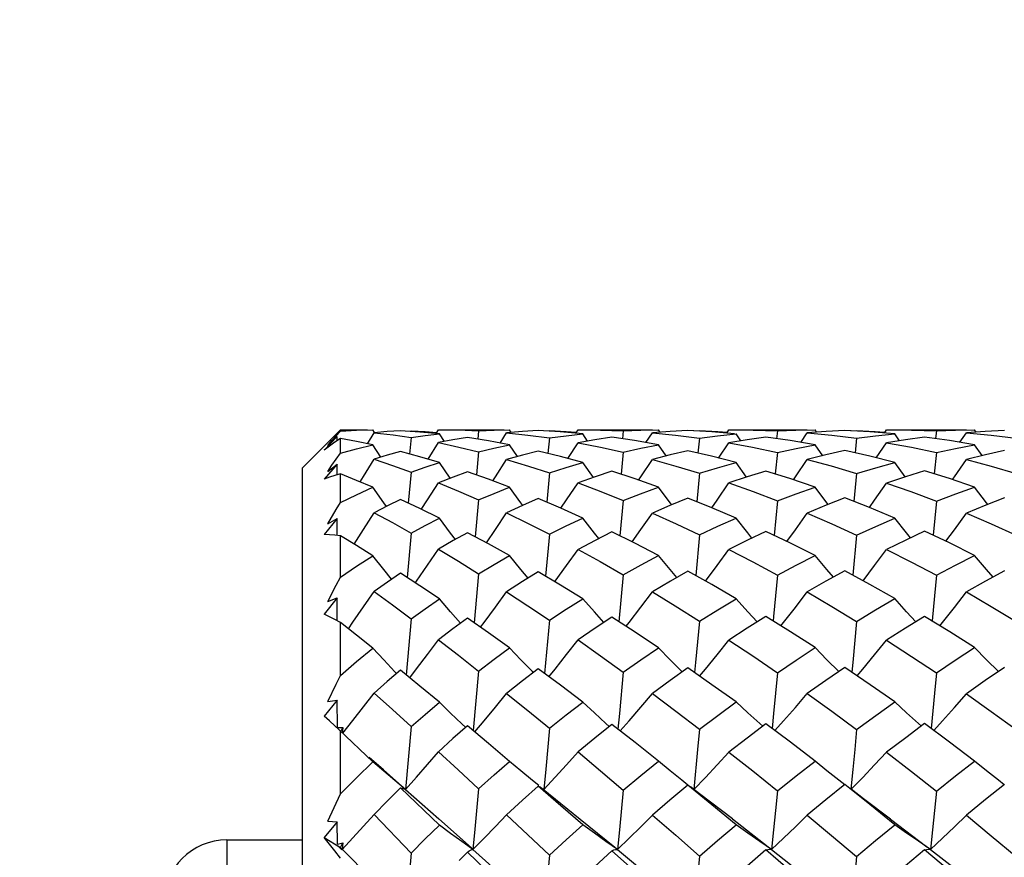
# Model space of a CAD drawing. Units: inches. Extents: x 0.7 to 21.3, y 0.5 to 16.
# Drawn here: x 7.6 to 8.2, y 9.3 to 9.8 of the extents above; entities that cross this region are included whole.
import ezdxf

# ---------------------------------------------------------------- set-up
doc = ezdxf.new("R2010")
doc.units = ezdxf.units.IN
doc.header["$LTSCALE"] = 1.21
doc.header["$MEASUREMENT"] = 0
doc.layers.get('0').update_dxf_attribs({"linetype": 'CONTINUOUS'})
doc.layers.add('AXIS', color=7, linetype='CONTINUOUS')
doc.layers.add('DRIVEN_DIMS', color=7, linetype='CONTINUOUS')
doc.dimstyles.new('DIMSTYLE_1', dxfattribs={"dimtxt": 0.1, "dimasz": 0.1875, "dimexe": 0.125, "dimexo": 0.0625, "dimgap": 0.1, "dimtad": 0, "dimtih": 1, "dimtoh": 1, "dimdec": 1, "dimlfac": 0.5, "dimzin": 0, "dimdsep": 46, "dimtxsty": 'STANDARD', "dimblk": '_FILLED', "dimblk1": '_FILLED', "dimblk2": '_FILLED', "dimcen": 0.09, "dimadec": 3, "dimazin": 0, "dimtp": 0.001, "dimtm": 0.001, "dimtfac": 1, "dimtdec": 1, "dimtofl": 0, "dimtmove": 0, "dimatfit": 3, "dimldrblk": '_FILLED', "dimfxl": 1, "dimtolj": 1, "dimtzin": 0, "dimarcsym": 0})

# ---------------------------------------------------------------- blocks, each defined once
blk = doc.blocks.new('_FILLED')
at = {"color": 0, "linetype": 'BYBLOCK'}
blk.add_solid([(0, 0), (-1, 0.1667), (-1, -0.1667)], dxfattribs=at)
blk = doc.blocks.new('*D2')
at = {"layer": 'DRIVEN_DIMS', "color": 7, "linetype": 'CONTINUOUS'}
for p, q in [((9.15846, 13.9589), (5.67008, 13.9589)), ((5.79508, 13.9589), (5.79508, 11.27425)), ((5.79508, 8.2896), (5.79508, 10.82425)), ((9.25493, 8.2896), (5.67008, 8.2896))]:
    blk.add_line(p, q, dxfattribs=at)
at = {"layer": 'DRIVEN_DIMS', "color": 7, "linetype": 'CONTINUOUS', "xscale": 0.1875, "yscale": 0.1875, "zscale": 0.1875}
for p, rotation in [((5.79508, 13.9589), 90), ((5.79508, 8.2896), 270)]:
    blk.add_blockref('_FILLED', p, dxfattribs=dict(at, rotation=rotation))
at = {"layer": 'DRIVEN_DIMS', "color": 7, "linetype": 'CONTINUOUS', "insert": (5.69508, 11.17425), "char_height": 0.1, "width": 0.6, "attachment_point": 2, "line_spacing_factor": 0.9}
blk.add_mtext('72.0\\P[2.83]', dxfattribs=at)

msp = doc.modelspace()

# ---------------------------------------------------------------- linework, layer by layer
at = {"color": 7, "linetype": 'CONTINUOUS'}
for p, q in [((7.76935, 9.54551), (7.79298, 9.56913)), ((7.79099, 9.56498), (7.78293, 9.55638)), ((7.78506, 9.55945), (7.79099, 9.56498)), ((7.79033, 9.56543), (7.79298, 9.56836)), ((7.791, 9.56237), (7.79099, 9.56498)), ((7.79298, 9.56836), (7.79298, 9.56913)), ((7.79298, 9.55455), (7.79298, 9.56376)), ((7.80992, 9.56043), (7.81413, 9.56731)), ((7.81431, 9.56743), (7.81326, 9.56912)), ((7.81413, 9.56731), (7.8258, 9.56593)), ((7.8258, 9.56593), (7.83711, 9.56425)), ((7.83383, 9.56836), (7.83711, 9.56859)), ((7.83711, 9.56425), (7.8361, 9.55403)), ((7.83711, 9.56859), (7.83706, 9.56814)), ((7.85269, 9.5668), (7.85415, 9.56912)), ((7.85415, 9.56912), (7.85751, 9.56913)), ((7.85787, 9.56185), (7.85478, 9.5666)), ((7.87916, 9.56855), (7.87861, 9.56333)), ((7.87916, 9.56855), (7.88882, 9.56894)), ((7.88882, 9.56894), (7.89853, 9.56912)), ((7.89254, 9.5609), (7.89663, 9.56729)), ((7.90651, 9.56808), (7.89663, 9.56729)), ((7.89663, 9.56729), (7.90994, 9.56587)), ((7.89957, 9.56752), (7.89853, 9.56912)), ((7.9164, 9.56865), (7.90651, 9.56808)), ((7.90994, 9.56587), (7.92338, 9.56407)), ((7.91994, 9.56844), (7.92338, 9.56865)), ((7.92338, 9.56407), (7.92241, 9.55441)), ((7.92338, 9.56865), (7.92334, 9.56824)), ((7.93981, 9.56699), (7.94121, 9.56912)), ((7.94121, 9.56912), (7.94471, 9.56913)), ((7.9472, 9.56213), (7.94418, 9.56662)), ((7.96943, 9.56851), (7.96889, 9.56351)), ((7.96943, 9.56851), (7.98035, 9.56893)), ((7.98035, 9.56893), (7.99138, 9.56912)), ((7.98352, 9.56117), (7.98756, 9.56727)), ((7.99865, 9.5681), (7.98756, 9.56727)), ((7.98756, 9.56727), (8.00202, 9.56584)), ((7.99238, 9.56763), (7.99138, 9.56912)), ((8.00977, 9.56868), (7.99865, 9.5681)), ((8.00202, 9.56584), (8.01696, 9.56396)), ((8.01337, 9.56848), (8.01696, 9.56868)), ((8.01696, 9.56396), (8.016, 9.55461)), ((8.01696, 9.56868), (8.01691, 9.56829)), ((8.03398, 9.5671), (8.03535, 9.56912)), ((8.03535, 9.56912), (8.03895, 9.56913)), ((8.04277, 9.56229), (8.03979, 9.56663)), ((8.0656, 9.56848), (8.06508, 9.5636)), ((8.0656, 9.56848), (8.07713, 9.56892)), ((8.07713, 9.56892), (8.08903, 9.56912)), ((8.08013, 9.5613), (8.08416, 9.56727)), ((8.09591, 9.5681), (8.08416, 9.56727)), ((8.08416, 9.56727), (8.09956, 9.5658)), ((8.09001, 9.56768), (8.08903, 9.56912)), ((8.10769, 9.56869), (8.09591, 9.5681)), ((8.09956, 9.5658), (8.11499, 9.56391)), ((8.11135, 9.5685), (8.11499, 9.56869)), ((8.11499, 9.56391), (8.11404, 9.5547)), ((8.11499, 9.56869), (8.11494, 9.56831)), ((8.1323, 9.56714), (8.13365, 9.56912)), ((8.13365, 9.56912), (8.1373, 9.56913)), ((8.1417, 9.56235), (8.13873, 9.56663)), ((8.16474, 9.56847), (8.16422, 9.56363)), ((8.16474, 9.56847), (8.1766, 9.56892)), ((8.1766, 9.56892), (8.18852, 9.56912)), ((8.1794, 9.56133), (8.18344, 9.56727)), ((8.19526, 9.5681), (8.18344, 9.56727)), ((8.18344, 9.56727), (8.19902, 9.56579)), ((8.18949, 9.56769), (8.18852, 9.56912)), ((8.20718, 9.56869), (8.19526, 9.5681)), ((8.19902, 9.56579), (8.21448, 9.56392)), ((7.81826, 9.55204), (7.81326, 9.55973)), ((7.84764, 9.55076), (7.85415, 9.56115)), ((7.90342, 9.55255), (7.89853, 9.55977)), ((7.93477, 9.55124), (7.94121, 9.56111)), ((7.99622, 9.55285), (7.99138, 9.5598)), ((8.02892, 9.55151), (8.03535, 9.56109)), ((8.09385, 9.55299), (8.08903, 9.55981)), ((8.12722, 9.55162), (8.13365, 9.56108)), ((8.19333, 9.55302), (8.18852, 9.55981)), ((7.87916, 9.55543), (7.87778, 9.541)), ((7.96943, 9.5552), (7.96808, 9.54138)), ((8.0656, 9.55508), (8.06427, 9.54157)), ((8.16474, 9.55504), (8.16341, 9.54162)), ((7.76935, 8.45102), (7.76935, 9.54551)), ((7.79099, 9.54776), (7.78293, 9.53834)), ((7.78506, 9.54319), (7.79099, 9.54776)), ((7.78506, 9.54319), (7.78768, 9.54699)), ((7.79102, 9.54103), (7.79099, 9.54776)), ((7.86144, 9.53892), (7.85478, 9.54864)), ((7.95077, 9.5394), (7.94418, 9.54869)), ((8.04636, 9.53965), (8.03979, 9.54871)), ((8.14529, 9.53975), (8.13873, 9.54872)), ((7.79298, 9.52383), (7.79298, 9.54161)), ((7.83711, 9.54272), (7.83534, 9.52333)), ((7.92338, 9.54229), (7.92166, 9.52394)), ((8.01696, 9.54206), (8.01526, 9.52429)), ((8.11499, 9.54195), (8.1133, 9.52444)), ((7.87916, 9.52538), (7.87708, 9.50241)), ((7.96943, 9.52497), (7.96738, 9.50296)), ((8.0656, 9.52476), (8.06357, 9.50324)), ((8.16474, 9.52469), (8.16271, 9.50332)), ((7.79099, 9.51385), (7.78293, 9.5039)), ((7.78506, 9.51038), (7.79099, 9.51385)), ((7.79103, 9.50318), (7.79099, 9.51385)), ((7.79298, 9.47715), (7.79298, 9.50294)), ((7.83711, 9.50464), (7.83469, 9.4769)), ((7.92338, 9.50399), (7.921, 9.47772)), ((8.01696, 9.50363), (8.0146, 9.47817)), ((8.11499, 9.50346), (8.11263, 9.47838)), ((7.87916, 9.47931), (7.87646, 9.4487)), ((7.96943, 9.47874), (7.96674, 9.4494)), ((8.16474, 9.47835), (8.16355, 9.4655)), ((8.16355, 9.4655), (8.16207, 9.44985)), ((7.79099, 9.46427), (7.78293, 9.45409)), ((7.78506, 9.462), (7.79099, 9.46427)), ((7.79105, 9.44998), (7.79099, 9.46427)), ((7.79298, 9.41591), (7.79298, 9.44895)), ((7.83711, 9.45118), (7.83408, 9.4161)), ((7.92338, 9.45033), (7.92038, 9.4171)), ((7.82811, 9.4169), (7.82686, 9.41822)), ((7.87916, 9.41863), (7.87585, 9.38149)), ((7.9133, 9.41768), (7.91273, 9.41826)), ((8.00623, 9.41808), (8.00602, 9.41828)), ((8.16474, 9.41742), (8.16355, 9.40473)), ((8.16355, 9.40473), (8.16143, 9.38284)), ((7.79099, 9.40053), (7.78293, 9.39043)), ((7.78506, 9.39954), (7.79099, 9.40053)), ((7.79108, 9.38338), (7.79099, 9.40053)), ((7.87129, 9.38337), (7.8687, 9.38578)), ((7.96069, 9.38395), (7.95861, 9.38583)), ((8.05641, 9.38421), (8.05457, 9.38584)), ((8.15539, 9.3843), (8.15363, 9.38585)), ((7.79228, 9.38191), (7.78957, 9.38444)), ((7.79108, 9.38338), (7.79278, 9.38342)), ((7.81326, 9.36205), (7.79228, 9.38191)), ((7.79278, 9.38342), (7.79449, 9.38347)), ((7.79298, 9.34198), (7.79298, 9.38125)), ((7.79329, 9.38097), (7.79449, 9.38347)), ((7.79431, 9.38138), (7.79421, 9.38011)), ((7.79449, 9.38347), (7.79431, 9.38138)), ((7.83711, 9.38396), (7.83365, 9.34464)), ((7.88541, 9.37342), (7.87232, 9.38447)), ((7.92338, 9.38292), (7.92103, 9.35737)), ((8.01696, 9.38234), (8.01578, 9.36977)), ((7.89853, 9.36224), (7.88541, 9.37342)), ((8.01578, 9.36977), (8.01334, 9.34464)), ((7.81976, 9.35688), (7.81097, 9.36469)), ((7.82005, 9.35617), (7.81326, 9.36205)), ((7.81976, 9.35688), (7.8313, 9.34671)), ((7.92103, 9.35737), (7.91983, 9.34464)), ((7.91668, 9.34719), (7.91273, 9.3504)), ((7.78506, 9.32488), (7.79298, 9.34198)), ((7.85478, 9.32244), (7.83042, 9.34572)), ((7.91864, 9.34556), (7.9195, 9.34491)), ((8.01701, 9.34196), (8.01137, 9.34636)), ((8.03751, 9.32631), (8.01701, 9.34196)), ((7.79099, 9.32456), (7.78293, 9.31485)), ((7.78506, 9.32488), (7.79099, 9.32456)), ((7.79108, 9.31066), (7.79099, 9.32456)), ((7.81413, 9.32915), (7.83711, 9.30501)), ((8.03751, 9.32631), (8.05988, 9.30896)), ((8.13622, 9.32628), (8.15887, 9.30903)), ((7.72211, 9.31323), (7.72211, 8.6833)), ((7.78293, 9.31485), (7.79298, 9.30852)), ((7.79298, 9.30852), (7.79449, 9.31136)), ((7.79449, 9.31136), (7.79414, 9.30735)), ((7.79414, 9.30735), (7.79173, 9.30912)), ((7.79173, 9.30912), (7.79386, 9.30715)), ((7.79298, 9.30852), (7.81354, 9.28783)), ((7.79386, 9.30715), (7.794, 9.30725)), ((7.794, 9.30725), (7.79414, 9.30735)), ((7.87232, 9.3056), (7.86708, 9.30039)), ((7.89853, 9.28034), (7.87232, 9.3056)), ((7.83711, 9.30501), (7.83365, 9.2677)), ((8.01696, 9.30317), (8.01457, 9.27946))]:
    msp.add_line(p, q, dxfattribs=at)
for points in [[(7.79298, 9.56376), (7.78957, 9.56136), (7.78622, 9.5589), (7.78293, 9.55638)], [(7.78506, 9.55945), (7.78768, 9.56245), (7.79033, 9.56543)], [(7.79298, 9.56836), (7.80303, 9.56888), (7.81326, 9.56912)], [(7.81326, 9.55973), (7.80306, 9.56188), (7.79298, 9.56376)], [(7.83042, 9.56858), (7.8222, 9.56804), (7.81413, 9.56731)], [(7.85478, 9.5666), (7.84252, 9.56777), (7.83042, 9.56858)], [(7.83711, 9.56859), (7.84591, 9.56803), (7.85309, 9.56743)], [(7.83711, 9.56425), (7.84586, 9.56552), (7.85478, 9.5666)], [(7.87232, 9.56434), (7.86316, 9.56284), (7.85415, 9.56115)], [(7.85751, 9.56913), (7.86664, 9.56903), (7.87916, 9.56855)], [(7.89853, 9.55977), (7.8854, 9.56223), (7.87232, 9.56434)], [(7.94418, 9.56662), (7.93002, 9.56784), (7.9164, 9.56865)], [(7.92338, 9.56865), (7.93389, 9.56806), (7.9402, 9.56758)], [(7.92338, 9.56407), (7.93372, 9.56545), (7.94418, 9.56662)], [(7.96234, 9.56448), (7.95178, 9.56292), (7.94121, 9.56111)], [(7.94471, 9.56913), (7.95528, 9.56902), (7.96943, 9.56851)], [(7.99138, 9.5598), (7.97643, 9.5624), (7.96234, 9.56448)], [(8.03875, 9.56671), (8.02466, 9.56786), (8.00977, 9.56868)], [(8.01696, 9.56868), (8.02833, 9.56809), (8.03436, 9.56766)], [(8.01696, 9.56396), (8.02823, 9.5654), (8.03979, 9.56663)], [(8.05835, 9.56455), (8.04681, 9.56294), (8.03535, 9.56109)], [(8.03895, 9.56913), (8.05041, 9.56901), (8.0656, 9.56848)], [(8.08903, 9.55981), (8.07357, 9.5624), (8.05835, 9.56455)], [(8.13873, 9.56663), (8.12327, 9.56787), (8.10769, 9.56869)], [(8.11499, 9.56869), (8.12666, 9.56811), (8.13268, 9.56769)], [(8.11499, 9.56391), (8.12683, 9.56539), (8.13873, 9.56663)], [(8.15743, 9.56458), (8.14556, 9.56296), (8.13365, 9.56108)], [(8.1373, 9.56913), (8.14925, 9.56901), (8.16474, 9.56847)], [(8.18852, 9.55981), (8.17292, 9.56241), (8.15743, 9.56458)], [(7.79298, 9.55455), (7.80292, 9.55725), (7.81326, 9.55973)], [(7.85415, 9.56115), (7.86691, 9.5584), (7.87916, 9.55543)], [(7.87916, 9.55543), (7.88877, 9.5577), (7.89853, 9.55977)], [(7.94121, 9.56111), (7.95529, 9.55835), (7.96943, 9.5552)], [(7.96943, 9.5552), (7.98037, 9.55761), (7.99138, 9.5598)], [(8.03535, 9.56109), (8.05006, 9.55836), (8.0656, 9.55508)], [(8.0656, 9.55508), (8.07723, 9.55755), (8.08903, 9.55981)], [(8.13365, 9.56108), (8.14926, 9.55826), (8.16474, 9.55504)], [(8.16474, 9.55504), (8.17657, 9.55754), (8.18852, 9.55981)], [(7.78768, 9.54699), (7.79033, 9.55079), (7.79298, 9.55455)], [(7.80537, 9.53659), (7.80746, 9.53994), (7.81413, 9.55076)], [(7.83042, 9.55558), (7.82218, 9.55325), (7.81413, 9.55076)], [(7.81413, 9.55076), (7.82555, 9.5469), (7.83711, 9.54272)], [(7.85478, 9.54864), (7.84253, 9.55228), (7.83042, 9.55558)], [(7.9164, 9.55589), (7.90655, 9.55341), (7.89663, 9.55068)], [(7.94418, 9.54869), (7.93026, 9.55247), (7.9164, 9.55589)], [(8.00977, 9.55606), (7.99864, 9.55347), (7.98756, 9.55064)], [(8.03979, 9.54871), (8.02455, 9.55263), (8.00977, 9.55606)], [(8.10769, 9.55614), (8.09586, 9.55349), (8.08416, 9.55062)], [(8.13873, 9.54872), (8.12315, 9.55265), (8.10769, 9.55614)], [(8.20718, 9.55614), (8.19531, 9.5535), (8.18344, 9.55061)], [(7.83711, 9.54272), (7.84586, 9.54576), (7.85478, 9.54864)], [(7.88798, 9.53734), (7.88964, 9.53987), (7.89663, 9.55068)], [(7.89663, 9.55068), (7.91034, 9.54655), (7.92338, 9.54229)], [(7.92338, 9.54229), (7.93377, 9.54561), (7.94418, 9.54869)], [(7.97893, 9.53778), (7.98034, 9.53984), (7.98756, 9.55064)], [(7.98756, 9.55064), (8.00218, 9.54655), (8.01696, 9.54206)], [(8.01696, 9.54206), (8.02823, 9.54546), (8.03979, 9.54871)], [(8.07552, 9.538), (8.07678, 9.5398), (8.08416, 9.55062)], [(8.08416, 9.55062), (8.09917, 9.54659), (8.11499, 9.54195)], [(8.11499, 9.54195), (8.12688, 9.54546), (8.13873, 9.54872)], [(8.17478, 9.53805), (8.176, 9.53979), (8.18344, 9.55061)], [(8.18344, 9.55061), (8.19889, 9.54651), (8.21448, 9.54195)], [(7.79298, 9.54161), (7.78957, 9.5406), (7.78622, 9.53951), (7.78293, 9.53834)], [(7.81326, 9.53328), (7.80301, 9.53759), (7.79298, 9.54161)], [(7.87232, 9.54293), (7.86328, 9.53964), (7.85415, 9.53608)], [(7.89853, 9.53337), (7.88538, 9.53831), (7.87232, 9.54293)], [(7.96234, 9.54325), (7.95181, 9.53977), (7.94121, 9.536)], [(7.99138, 9.53342), (7.97679, 9.53853), (7.96234, 9.54325)], [(8.05835, 9.54342), (8.04671, 9.53977), (8.03535, 9.53596)], [(8.08903, 9.53344), (8.07339, 9.53872), (8.05835, 9.54342)], [(8.15743, 9.54347), (8.14555, 9.53983), (8.13365, 9.53594)], [(8.18852, 9.53344), (8.17292, 9.53868), (8.15743, 9.54347)], [(7.79298, 9.52383), (7.80299, 9.52867), (7.81326, 9.53328)], [(7.82165, 9.52132), (7.82005, 9.52357), (7.81326, 9.53328)], [(7.84345, 9.5195), (7.84732, 9.52543), (7.85415, 9.53608)], [(7.85415, 9.53608), (7.8666, 9.53089), (7.87916, 9.52538)], [(7.87916, 9.52538), (7.88882, 9.52948), (7.89853, 9.53337)], [(7.90682, 9.522), (7.90562, 9.52362), (7.89853, 9.53337)], [(7.93054, 9.52015), (7.93409, 9.52537), (7.94121, 9.536)], [(7.94121, 9.536), (7.95551, 9.53057), (7.96943, 9.52497)], [(7.96943, 9.52497), (7.98023, 9.52925), (7.99138, 9.53342)], [(7.99965, 9.52238), (7.99868, 9.52364), (7.99138, 9.53342)], [(8.02464, 9.52051), (8.02802, 9.52532), (8.03535, 9.53596)], [(8.03535, 9.53596), (8.05041, 9.53056), (8.0656, 9.52476)], [(8.0656, 9.52476), (8.07727, 9.5292), (8.08903, 9.53344)], [(8.09729, 9.52256), (8.09645, 9.52366), (8.08903, 9.53344)], [(8.12292, 9.52067), (8.12623, 9.52531), (8.13365, 9.53594)], [(8.13365, 9.53594), (8.14882, 9.53065), (8.16474, 9.52469)], [(8.16474, 9.52469), (8.17686, 9.52927), (8.18852, 9.53344)], [(8.19677, 9.52259), (8.19594, 9.52367), (8.18852, 9.53344)], [(7.9164, 9.52619), (7.90663, 9.52192), (7.89663, 9.51729)], [(7.94418, 9.51403), (7.93042, 9.5202), (7.9164, 9.52619)], [(8.00977, 9.52649), (7.99856, 9.52194), (7.98756, 9.51722)], [(8.03979, 9.51408), (8.02472, 9.52048), (8.00977, 9.52649)], [(8.10769, 9.52663), (8.09589, 9.52202), (8.08416, 9.51719)], [(8.13873, 9.51409), (8.12292, 9.52067), (8.10769, 9.52663)], [(8.20718, 9.52663), (8.19551, 9.5221), (8.18344, 9.51718)], [(7.78506, 9.51038), (7.79033, 9.51937), (7.79298, 9.52383)], [(7.83042, 9.52564), (7.8223, 9.52166), (7.81413, 9.51742)], [(7.85478, 9.51395), (7.84247, 9.51998), (7.83042, 9.52564)], [(7.80149, 9.49781), (7.80746, 9.507), (7.81413, 9.51742)], [(7.81413, 9.51742), (7.82545, 9.51123), (7.83711, 9.50464)], [(7.83711, 9.50464), (7.84592, 9.5094), (7.85478, 9.51395)], [(7.86473, 9.50077), (7.86173, 9.50469), (7.85478, 9.51395)], [(7.88403, 9.4987), (7.88964, 9.5069), (7.89663, 9.51729)], [(7.89663, 9.51729), (7.91001, 9.51077), (7.92338, 9.50399)], [(7.92338, 9.50399), (7.93379, 9.50914), (7.94418, 9.51403)], [(7.9541, 9.50131), (7.95138, 9.50475), (7.94418, 9.51403)], [(7.97492, 9.49923), (7.98034, 9.50686), (7.98756, 9.51722)], [(7.98756, 9.51722), (8.00232, 9.51056), (8.01696, 9.50363)], [(8.01696, 9.50363), (8.02838, 9.50897), (8.03979, 9.51408)], [(8.04972, 9.5016), (8.04716, 9.50476), (8.03979, 9.51408)], [(8.07146, 9.4995), (8.07678, 9.50681), (8.08416, 9.51719)], [(8.08416, 9.51719), (8.09954, 9.51052), (8.11499, 9.50346)], [(8.11499, 9.50346), (8.12691, 9.50891), (8.13873, 9.51409)], [(8.14866, 9.50171), (8.14617, 9.50477), (8.13873, 9.51409)], [(8.17071, 9.49956), (8.176, 9.5068), (8.18344, 9.51718)], [(8.18344, 9.51718), (8.19887, 9.51056), (8.21448, 9.50347)], [(7.79298, 9.50294), (7.78957, 9.50336), (7.78622, 9.50368), (7.78293, 9.5039)], [(7.81326, 9.49058), (7.80299, 9.49691), (7.79298, 9.50294)], [(7.87232, 9.50496), (7.86335, 9.5), (7.85415, 9.49467)], [(7.89853, 9.4907), (7.8853, 9.49802), (7.87232, 9.50496)], [(7.96234, 9.50546), (7.9518, 9.50015), (7.94121, 9.49456)], [(7.99138, 9.49077), (7.97674, 9.49833), (7.96234, 9.50546)], [(8.05835, 9.50572), (8.04691, 9.50026), (8.03535, 9.49449)], [(8.08903, 9.49081), (8.07366, 9.49845), (8.05835, 9.50572)], [(8.15743, 9.5058), (8.1456, 9.50027), (8.13365, 9.49447)], [(8.18852, 9.49081), (8.17292, 9.49852), (8.15743, 9.5058)], [(7.79298, 9.47715), (7.80308, 9.48402), (7.81326, 9.49058)], [(7.82484, 9.47587), (7.82005, 9.48189), (7.81326, 9.49058)], [(7.83973, 9.47361), (7.84047, 9.47467), (7.84732, 9.4846), (7.85415, 9.49467)], [(7.85415, 9.49467), (7.86657, 9.48714), (7.87916, 9.47931)], [(7.87916, 9.47931), (7.88885, 9.48513), (7.89853, 9.4907)], [(7.91007, 9.47658), (7.90562, 9.48196), (7.89853, 9.4907)], [(7.92673, 9.47431), (7.92695, 9.47462), (7.93409, 9.48451), (7.94121, 9.49456)], [(7.94121, 9.49456), (7.95493, 9.487), (7.96943, 9.47874)], [(7.96943, 9.47874), (7.98062, 9.48499), (7.99138, 9.49077)], [(8.00294, 9.477), (7.99868, 9.48201), (7.99138, 9.49077)], [(8.02077, 9.47472), (8.02802, 9.48446), (8.03535, 9.49449)], [(8.03535, 9.49449), (8.05033, 9.4867), (8.0656, 9.47844)], [(8.0656, 9.47844), (8.07731, 9.48473), (8.08903, 9.49081)], [(8.10061, 9.4772), (8.09645, 9.48203), (8.08903, 9.49081)], [(8.11902, 9.47489), (8.12623, 9.48443), (8.13365, 9.49447)], [(8.13365, 9.49447), (8.14917, 9.4866), (8.16474, 9.47835)], [(8.16474, 9.47835), (8.17664, 9.48469), (8.18852, 9.49081)], [(8.20009, 9.47722), (8.19594, 9.48203), (8.18852, 9.49081)], [(7.78506, 9.462), (7.79033, 9.47211), (7.79298, 9.47715)], [(7.83042, 9.47968), (7.82233, 9.47415), (7.81413, 9.4683)], [(7.85478, 9.4636), (7.84247, 9.47181), (7.83042, 9.47968)], [(7.9164, 9.48045), (7.90653, 9.47442), (7.89663, 9.46813)], [(7.94418, 9.46371), (7.93018, 9.47226), (7.9164, 9.48045)], [(8.00977, 9.48088), (7.99891, 9.47471), (7.98756, 9.46804)], [(8.03979, 9.46377), (8.02459, 9.47257), (8.00977, 9.48088)], [(8.0656, 9.47844), (8.0632, 9.45261), (8.06292, 9.44976)], [(8.10769, 9.48107), (8.09588, 9.47462), (8.08416, 9.46799)], [(8.13873, 9.46379), (8.12319, 9.47261), (8.10769, 9.48107)], [(8.20718, 9.48107), (8.19532, 9.47463), (8.18344, 9.46798)], [(7.79794, 9.44504), (7.80079, 9.44905), (7.80746, 9.45861), (7.81413, 9.4683)], [(7.81413, 9.4683), (7.82552, 9.45988), (7.83711, 9.45118)], [(7.88037, 9.44596), (7.88264, 9.44898), (7.88964, 9.45849), (7.89663, 9.46813)], [(7.89663, 9.46813), (7.90995, 9.45937), (7.92338, 9.45033)], [(7.97118, 9.44652), (7.97308, 9.44895), (7.98034, 9.45842), (7.98756, 9.46804)], [(7.98756, 9.46804), (8.00184, 9.45933), (8.01696, 9.44984)], [(8.06767, 9.4468), (8.06936, 9.44891), (8.07678, 9.45837), (8.08416, 9.46799)], [(8.08416, 9.46799), (8.09955, 9.45898), (8.11499, 9.44963)], [(8.1669, 9.44688), (8.16854, 9.4489), (8.176, 9.45836), (8.18344, 9.46798)], [(8.18344, 9.46798), (8.19897, 9.45898), (8.21448, 9.44963)], [(7.83711, 9.45118), (7.84589, 9.45747), (7.85478, 9.4636)], [(7.86791, 9.44841), (7.86173, 9.45549), (7.85478, 9.4636)], [(7.92338, 9.45033), (7.9339, 9.45721), (7.94418, 9.46371)], [(7.95734, 9.44895), (7.95138, 9.45557), (7.94418, 9.46371)], [(8.01696, 9.44984), (8.02835, 9.45691), (8.03979, 9.46377)], [(8.053, 9.44925), (8.04716, 9.45559), (8.03979, 9.46377)], [(8.11499, 9.44963), (8.12685, 9.45681), (8.13873, 9.46379)], [(8.15196, 9.44936), (8.14617, 9.45561), (8.13873, 9.46379)], [(7.79298, 9.44895), (7.78957, 9.45077), (7.78622, 9.45249), (7.78293, 9.45409)], [(8.05835, 9.4526), (8.04679, 9.44535), (8.03535, 9.43795)], [(8.08903, 9.43321), (8.07369, 9.44306), (8.05835, 9.4526)], [(8.15743, 9.45271), (8.14548, 9.44538), (8.13365, 9.43792)], [(8.18852, 9.43321), (8.17306, 9.44308), (8.15743, 9.45271)], [(7.81326, 9.43292), (7.80299, 9.44108), (7.79298, 9.44895)], [(7.87232, 9.4516), (7.86316, 9.44495), (7.85415, 9.43817)], [(7.89853, 9.43308), (7.88541, 9.44244), (7.87232, 9.4516)], [(7.96234, 9.45226), (7.9519, 9.44535), (7.94121, 9.43803)], [(7.99138, 9.43317), (7.9768, 9.44287), (7.96234, 9.45226)], [(8.01696, 9.44984), (8.01457, 9.42398), (8.01396, 9.41766)], [(8.11499, 9.44963), (8.11258, 9.42391), (8.112, 9.4179)], [(7.8362, 9.41438), (7.84047, 9.41993), (7.84732, 9.42898), (7.85415, 9.43817)], [(7.85415, 9.43817), (7.86658, 9.42852), (7.87916, 9.41863)], [(7.92309, 9.41509), (7.92695, 9.41987), (7.93409, 9.42888), (7.94121, 9.43803)], [(7.94121, 9.43803), (7.9553, 9.42808), (7.96943, 9.41791)], [(8.01704, 9.4155), (8.02067, 9.41983), (8.02802, 9.42881), (8.03535, 9.43795)], [(8.03535, 9.43795), (8.05024, 9.42803), (8.0656, 9.41754)], [(8.11525, 9.41567), (8.11877, 9.41982), (8.12623, 9.42879), (8.13365, 9.43792)], [(8.13365, 9.43792), (8.14929, 9.42776), (8.16474, 9.41742)], [(7.79298, 9.41591), (7.80301, 9.4245), (7.81326, 9.43292)], [(7.82686, 9.41822), (7.82005, 9.42552), (7.81326, 9.43292)], [(7.87916, 9.41863), (7.88883, 9.42596), (7.89853, 9.43308)], [(7.91273, 9.41826), (7.90562, 9.42561), (7.89853, 9.43308)], [(7.96943, 9.41791), (7.98041, 9.42565), (7.99138, 9.43317)], [(8.00602, 9.41828), (7.99868, 9.42567), (7.99138, 9.43317)], [(8.0656, 9.41754), (8.07729, 9.42546), (8.08903, 9.43321)], [(8.1039, 9.4183), (8.09645, 9.4257), (8.08903, 9.43321)], [(8.16474, 9.41742), (8.17656, 9.42536), (8.18852, 9.43321)], [(8.2034, 9.4183), (8.19594, 9.4257), (8.18852, 9.43321)], [(7.78506, 9.39954), (7.79033, 9.41046), (7.79298, 9.41591)], [(7.83042, 9.41909), (7.82218, 9.41204), (7.81413, 9.4049)], [(7.85478, 9.39911), (7.84245, 9.40928), (7.83042, 9.41909)], [(7.9164, 9.42006), (7.90654, 9.41251), (7.89663, 9.4047)], [(7.94418, 9.39924), (7.93025, 9.40976), (7.9164, 9.42006)], [(7.96943, 9.41791), (7.96705, 9.39216), (7.96612, 9.38231)], [(8.00977, 9.4206), (7.99863, 9.41268), (7.98756, 9.40458)], [(8.03979, 9.39931), (8.02472, 9.41011), (8.00977, 9.4206)], [(8.0656, 9.41754), (8.0632, 9.39203), (8.06229, 9.38272)], [(8.10769, 9.42084), (8.09582, 9.41271), (8.08416, 9.40452)], [(8.13873, 9.39934), (8.12341, 9.4101), (8.10769, 9.42084)], [(8.20718, 9.42085), (8.19519, 9.41268), (8.18344, 9.4045)], [(7.79454, 9.3798), (7.80079, 9.38768), (7.80746, 9.39623), (7.81413, 9.4049)], [(7.81413, 9.4049), (7.82543, 9.39463), (7.83711, 9.38396)], [(7.87681, 9.38068), (7.88264, 9.3876), (7.88964, 9.39608), (7.89663, 9.4047)], [(7.89663, 9.4047), (7.90997, 9.3939), (7.92338, 9.38292)], [(7.96751, 9.38122), (7.97308, 9.38756), (7.98034, 9.39601), (7.98756, 9.40458)], [(7.98756, 9.40458), (8.00213, 9.39366), (8.01696, 9.38234)], [(8.06393, 9.38149), (8.06936, 9.38752), (8.07678, 9.39595), (8.08416, 9.40452)], [(8.08416, 9.40452), (8.09946, 9.39351), (8.11499, 9.38208)], [(8.16314, 9.38157), (8.16854, 9.38751), (8.176, 9.39593), (8.18344, 9.4045)], [(8.18344, 9.4045), (8.19892, 9.39347), (8.21448, 9.38208)], [(7.83711, 9.38396), (7.84586, 9.39157), (7.85478, 9.39911)], [(7.8687, 9.38578), (7.86173, 9.3924), (7.85478, 9.39911)], [(7.92338, 9.38292), (7.93379, 9.3912), (7.94418, 9.39924)], [(7.95861, 9.38583), (7.95138, 9.39249), (7.94418, 9.39924)], [(8.01696, 9.38234), (8.02834, 9.3909), (8.03979, 9.39931)], [(8.05457, 9.38584), (8.04716, 9.39252), (8.03979, 9.39931)], [(8.11499, 9.38208), (8.12689, 9.39082), (8.13873, 9.39934)], [(8.15363, 9.38585), (8.14617, 9.39254), (8.13873, 9.39934)], [(7.78957, 9.38444), (7.78622, 9.3875), (7.78293, 9.39043)], [(7.96234, 9.38527), (7.95176, 9.37681), (7.94121, 9.36814)], [(7.99138, 9.36235), (7.97679, 9.37395), (7.96234, 9.38527)], [(8.05835, 9.38568), (8.04669, 9.37684), (8.03535, 9.36805)], [(8.08903, 9.3624), (8.07369, 9.37416), (8.05835, 9.38568)], [(8.15743, 9.38582), (8.1456, 9.37704), (8.13365, 9.36801)], [(8.18852, 9.3624), (8.17287, 9.37434), (8.15743, 9.38582)], [(7.87232, 9.38447), (7.8632, 9.37648), (7.85415, 9.36831)], [(8.11499, 9.38208), (8.1138, 9.3696), (8.11258, 9.35709), (8.11136, 9.34497)], [(7.83365, 9.34464), (7.84047, 9.35238), (7.84732, 9.36029), (7.85415, 9.36831)], [(7.85415, 9.36831), (7.86652, 9.35689), (7.87916, 9.34517)], [(7.91983, 9.34464), (7.92695, 9.35232), (7.93409, 9.36016), (7.94121, 9.36814)], [(7.94121, 9.36814), (7.95531, 9.3563), (7.96943, 9.34433)], [(8.01334, 9.34464), (8.02067, 9.35227), (8.02802, 9.36009), (8.03535, 9.36805)], [(8.03535, 9.36805), (8.05022, 9.35627), (8.0656, 9.34389)], [(8.11153, 9.34485), (8.11877, 9.35226), (8.12623, 9.36006), (8.13365, 9.36801)], [(8.13365, 9.36801), (8.14916, 9.35604), (8.16474, 9.34376)], [(7.79298, 9.34198), (7.80293, 9.35201), (7.81326, 9.36205)], [(7.87916, 9.34517), (7.88886, 9.35382), (7.89853, 9.36224)], [(7.91273, 9.3504), (7.90562, 9.35628), (7.89853, 9.36224)], [(7.96943, 9.34433), (7.98036, 9.3534), (7.99138, 9.36235)], [(8.00976, 9.34747), (8.00602, 9.35043), (7.99868, 9.35635), (7.99138, 9.36235)], [(8.0656, 9.34389), (8.07726, 9.35319), (8.08903, 9.3624)], [(8.10755, 9.34759), (8.1039, 9.35044), (8.09645, 9.35638), (8.08903, 9.3624)], [(8.16474, 9.34376), (8.17663, 9.35315), (8.18852, 9.3624)], [(8.20705, 9.3476), (8.2034, 9.35045), (8.19594, 9.35638), (8.18852, 9.3624)], [(7.83365, 9.34464), (7.82686, 9.35035), (7.82005, 9.35617)], [(7.83042, 9.34572), (7.82221, 9.33749), (7.81413, 9.32915)], [(7.83042, 9.34572), (7.83144, 9.34557), (7.83252, 9.34521), (7.83365, 9.34464)], [(7.83365, 9.34464), (7.85435, 9.32632), (7.87466, 9.30823)], [(7.87916, 9.34517), (7.87683, 9.31991), (7.87565, 9.30734)], [(7.9164, 9.34685), (7.90649, 9.33797), (7.89663, 9.32891)], [(7.94418, 9.32259), (7.9305, 9.33459), (7.9164, 9.34685)], [(7.9164, 9.34685), (7.9175, 9.3463), (7.91864, 9.34556)], [(7.9195, 9.34491), (7.94264, 9.32629), (7.96414, 9.30873)], [(7.96943, 9.34433), (7.96705, 9.31963), (7.96584, 9.30735)], [(8.00977, 9.34748), (7.99844, 9.33804), (7.98756, 9.32877)], [(8.03979, 9.32267), (8.02471, 9.33522), (8.00977, 9.34748)], [(8.0656, 9.34389), (8.06442, 9.33169), (8.0632, 9.31948), (8.06196, 9.30734)], [(8.10769, 9.34777), (8.09588, 9.33829), (8.08416, 9.32871)], [(8.13873, 9.3227), (8.12321, 9.33536), (8.10769, 9.34777)], [(8.13622, 9.32628), (8.11927, 9.33893), (8.1115, 9.34487)], [(8.16474, 9.34376), (8.16355, 9.3316), (8.16233, 9.31944), (8.16109, 9.30735)], [(8.20718, 9.34778), (8.19539, 9.33837), (8.18344, 9.32869)], [(7.79414, 9.30735), (7.80079, 9.31448), (7.80746, 9.32176), (7.81413, 9.32915)], [(7.87565, 9.30734), (7.88264, 9.31439), (7.88964, 9.32159), (7.89663, 9.32891)], [(7.89663, 9.32891), (7.90998, 9.31642), (7.92338, 9.30383)], [(7.96584, 9.30735), (7.97308, 9.31435), (7.98034, 9.3215), (7.98756, 9.32877)], [(7.98756, 9.32877), (8.00216, 9.31612), (8.01696, 9.30317)], [(8.06196, 9.30734), (8.06936, 9.31431), (8.07678, 9.32144), (8.08416, 9.32871)], [(8.08416, 9.32871), (8.09933, 9.31609), (8.11499, 9.30287)], [(8.16109, 9.30735), (8.16854, 9.31429), (8.176, 9.32142), (8.18344, 9.32869)], [(8.18344, 9.32869), (8.19898, 9.31589), (8.21448, 9.30287)], [(7.83711, 9.30501), (7.84595, 9.31384), (7.85478, 9.32244)], [(7.87565, 9.30734), (7.8687, 9.31229), (7.86173, 9.31733), (7.85478, 9.32244)], [(7.92338, 9.30383), (7.93372, 9.31326), (7.94418, 9.32259)], [(7.96584, 9.30735), (7.95861, 9.31234), (7.95138, 9.31744), (7.94418, 9.32259)], [(8.01696, 9.30317), (8.02826, 9.31291), (8.03979, 9.32267)], [(8.06196, 9.30734), (8.05457, 9.31236), (8.04716, 9.31748), (8.03979, 9.32267)], [(8.11499, 9.30287), (8.12684, 9.31284), (8.13873, 9.3227)], [(8.16109, 9.30735), (8.15363, 9.31237), (8.14617, 9.3175), (8.13873, 9.3227)], [(7.79298, 9.30192), (7.78957, 9.30637), (7.78622, 9.31068), (7.78293, 9.31485)], [(7.79108, 9.31066), (7.79278, 9.31101), (7.79449, 9.31136)], [(7.87232, 9.3056), (7.87338, 9.30638), (7.8745, 9.30696), (7.87565, 9.30734)], [(7.87565, 9.30734), (7.89751, 9.28778), (7.91983, 9.2677)], [(7.96234, 9.30652), (7.95161, 9.29671), (7.94434, 9.28995)], [(7.96234, 9.30652), (7.96346, 9.30697), (7.96463, 9.30724), (7.96584, 9.30735)], [(7.99138, 9.28046), (7.9771, 9.29332), (7.96234, 9.30652)], [(7.96584, 9.30735), (7.9894, 9.28782), (8.01334, 9.2677)], [(8.05835, 9.30699), (8.04677, 9.29696), (8.03535, 9.28691)], [(8.05835, 9.30699), (8.05952, 9.30727), (8.06072, 9.30738), (8.06196, 9.30734)], [(8.08903, 9.28052), (8.07368, 9.29385), (8.05835, 9.30699)], [(8.06196, 9.30734), (8.08659, 9.28779), (8.11133, 9.2677)], [(8.15743, 9.30714), (8.14553, 9.29706), (8.13365, 9.28686)], [(8.15743, 9.30714), (8.15862, 9.30736), (8.15984, 9.30743), (8.16109, 9.30735)], [(8.18852, 9.28052), (8.173, 9.29393), (8.15743, 9.30714)], [(8.16109, 9.30735), (8.18595, 9.28783), (8.21084, 9.2677)], [(7.92338, 9.30383), (7.92103, 9.27968), (7.91983, 9.2677)], [(8.11499, 9.30287), (8.1138, 9.29111), (8.11258, 9.27936), (8.11133, 9.2677)]]:
    msp.add_lwpolyline(points, dxfattribs=at)
msp.add_arc((7.72211, 9.27386), 0.03937, 90, 180, dxfattribs=at)
at = {"layer": 'AXIS', "color": 7, "linetype": 'CONTINUOUS'}
for p, q in [((7.79298, 9.56913), (7.80992, 9.56913)), ((7.85751, 9.56913), (7.89505, 9.56913)), ((7.94471, 9.56913), (7.98756, 9.56913)), ((8.03895, 9.56913), (8.08416, 9.56913)), ((8.1373, 9.56913), (8.18344, 9.56913)), ((7.72211, 9.31323), (7.76935, 9.31323))]:
    msp.add_line(p, q, dxfattribs=at)

# ---------------------------------------------------------------- dimensions: what is measured, and where the dimension line sits
at = {"layer": 'DRIVEN_DIMS', "color": 7, "linetype": 'CONTINUOUS'}
dim = msp.add_linear_dim(base=(5.79508, 8.2896), p1=(9.22096, 13.9589), p2=(9.31743, 8.2896), angle=270, text='<>\\P[]', dimstyle='DIMSTYLE_1', dxfattribs=at)
dim.commit()
dim.dimension.update_dxf_attribs({"geometry": '*D2', "text_midpoint": (5.79508, 11.04925), "dimtype": 160})

doc.saveas('drawing.dxf')
